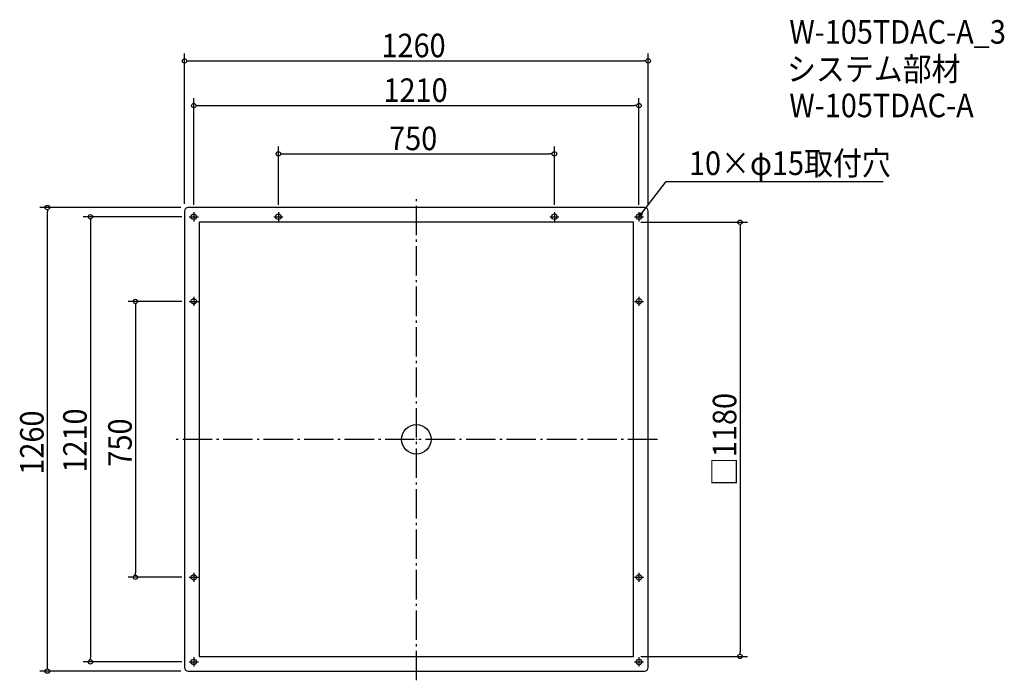
# Model space of a CAD drawing. Extents: x -1078 to 1598, y -655 to 1141.
import ezdxf

# ---------------------------------------------------------------- set-up
doc = ezdxf.new("R2010")
doc.units = 0
doc.header["$LTSCALE"] = 20
doc.header["$MEASUREMENT"] = 0
doc.header["$PDMODE"] = 3
doc.header["$PDSIZE"] = -2
doc.linetypes.add('DASHDOT', pattern=[5.5, 4, -0.6, 0.3, -0.6])
doc.layers.get('0').update_dxf_attribs({"linetype": 'CONTINUOUS'})
for name, color, linetype in [('ARRANGE', 1, 'CONTINUOUS'), ('BASIS', 6, 'DASHDOT'), ('DETAIL', 5, 'CONTINUOUS'), ('ETC', 61, 'CONTINUOUS'), ('FIX', 11, 'CONTINUOUS'), ('NOTE', 4, 'CONTINUOUS'), ('OUTLINE', 3, 'CONTINUOUS'), ('SIZE', 30, 'CONTINUOUS')]:
    doc.layers.add(name, color=color, linetype=linetype)
doc.styles.get("Standard").update_dxf_attribs({"font": 'SIMPLEX.shx', "width": 0.9, "height": 64, "bigfont": 'BIGFONT.shx'})

# ---------------------------------------------------------------- blocks, each defined once
blk = doc.blocks.new('_OPEN30')
at = {"color": 0, "linetype": 'ByBlock'}
for p, q in [((-1, 0.27), (0, 0)), ((0, 0), (-1, -0.27)), ((0, 0), (-1, 0))]:
    blk.add_line(p, q, dxfattribs=at)
blk = doc.blocks.new('*U68')
at = {"layer": 'NOTE'}
blk.add_lwpolyline([(612.3, 614.5), (678.8, 700.5), (1268.5, 700.5)], dxfattribs=at)
at = {"layer": 'NOTE', "xscale": 12, "yscale": 12, "zscale": 12, "rotation": 232.3258907693348}
blk.add_blockref('_OPEN30', (605, 605), dxfattribs=at)
blk = doc.blocks.new('*U69')
at = {"layer": 'NOTE', "width": 0.9}
blk.add_text('10×φ15取付穴', height=64, dxfattribs=at).set_placement((740.8, 718.5))
blk = doc.blocks.new('_DOTBLANK')
at = {"color": 0, "linetype": 'ByBlock'}
blk.add_line((-0.5, 0), (-1, 0), dxfattribs=at)
blk.add_circle((0, 0), 0.5, dxfattribs=at)

msp = doc.modelspace()

# ---------------------------------------------------------------- linework, layer by layer
at = {"layer": 'ARRANGE'}
msp.add_circle((0, 0), 40, dxfattribs=at)
msp.add_point((0, 0), dxfattribs=at)
at = {"layer": 'BASIS'}
for p, q in [((0, -655), (0, 655)), ((655, 0), (-655, 0))]:
    msp.add_line(p, q, dxfattribs=at)
at = {"layer": 'DETAIL'}
msp.add_lwpolyline([(-620, -630), (620, -630, 0.414214), (630, -620), (630, 620, 0.414214), (620, 630), (-620, 630, 0.414214), (-630, 620), (-630, -620, 0.414214)], format="xyb", close=True, dxfattribs=at)
msp.add_lwpolyline([(-590, -590), (590, -590), (590, 590), (-590, 590)], close=True, dxfattribs=at)
at = {"layer": 'FIX'}
for centre in [(-605, 605), (-375, 605), (375, 605), (605, 605), (-605, 375), (605, 375), (-605, -375), (605, -375), (-605, -605), (605, -605)]:
    msp.add_circle(centre, 7.5, dxfattribs=at)
at = {"layer": 'NOTE'}
for p, q in [((-605, 617.5), (-605, 592.5)), ((-375, 617.5), (-375, 592.5)), ((375, 617.5), (375, 592.5)), ((605, 617.5), (605, 592.5)), ((-617.5, 605), (-592.5, 605)), ((-387.5, 605), (-362.5, 605)), ((362.5, 605), (387.5, 605)), ((592.5, 605), (617.5, 605)), ((-617.5, 375), (-592.5, 375)), ((-605, 387.5), (-605, 362.5)), ((592.5, 375), (617.5, 375)), ((605, 387.5), (605, 362.5)), ((-605, -362.5), (-605, -387.5)), ((605, -362.5), (605, -387.5)), ((-617.5, -375), (-592.5, -375)), ((592.5, -375), (617.5, -375)), ((-617.5, -605), (-592.5, -605)), ((-605, -592.5), (-605, -617.5)), ((592.5, -605), (617.5, -605)), ((605, -592.5), (605, -617.5))]:
    msp.add_line(p, q, dxfattribs=at)
at = {"layer": 'OUTLINE'}
msp.add_lwpolyline([(-620, -630), (620, -630, 0.414214), (630, -620), (630, 620, 0.414214), (620, 630), (-620, 630, 0.414214), (-630, 620), (-630, -620, 0.414214)], format="xyb", close=True, dxfattribs=at)
msp.add_lwpolyline([(-590, -590), (590, -590), (590, 590), (-590, 590)], close=True, dxfattribs=at)
for centre in [(-605, 605), (605, 605), (-605, -605), (605, -605)]:
    msp.add_circle(centre, 7.5, dxfattribs=at)
at = {"layer": 'SIZE'}
for p, q in [((-630, 640), (-630, 1048.5)), ((630, 640), (630, 1048.5)), ((-618, 1028.5), (618, 1028.5)), ((-605, 637.5), (-605, 927.1)), ((605, 637.5), (605, 927.1)), ((-593, 907.1), (593, 907.1)), ((-375, 637.5), (-375, 796)), ((375, 637.5), (375, 796)), ((-363, 776), (363, 776)), ((-640, 630), (-1022.9, 630)), ((-1002.9, -618), (-1002.9, 618)), ((-637.5, 605), (-905.8, 605)), ((-885.8, 593), (-885.8, -593)), ((610, 590), (899.6, 590)), ((879.6, 578), (879.6, -578)), ((-637.5, 375), (-783.5, 375)), ((-763.5, 363), (-763.5, -363)), ((-637.5, -375), (-783.5, -375)), ((-637.5, -605), (-905.8, -605)), ((610, -590), (899.6, -590)), ((-640, -630), (-1022.9, -630))]:
    msp.add_line(p, q, dxfattribs=at)

# ---------------------------------------------------------------- block references
for name in ['*U69', '*U68']:
    msp.add_blockref(name, (0, 0))
at = {"layer": 'SIZE', "xscale": 12, "yscale": 12, "zscale": 12}
for p, rotation in [((-630, 1028.5), 180), ((-605, 907.1), 180), ((-375, 776), 180), ((-1002.9, 630), 90), ((-885.8, 605), 90), ((879.6, 590), 90), ((-763.5, 375), 90), ((-763.5, -375), 270), ((879.6, -590), 270), ((-885.8, -605), 270), ((-1002.9, -630), 270)]:
    msp.add_blockref('_DOTBLANK', p, dxfattribs=dict(at, rotation=rotation))
for p in [(630, 1028.5), (605, 907.1), (375, 776)]:
    msp.add_blockref('_DOTBLANK', p, dxfattribs=at)

# ---------------------------------------------------------------- texts
at = {"layer": 'ETC', "width": 0.9}
for s, p in [('W-105TDAC-A_3', (1013.5, 1075.5)), ('システム部材', (1007.3, 974.6)), ('W-105TDAC-A', (1013.5, 875.5))]:
    msp.add_text(s, height=64, dxfattribs=at).set_placement(p)
at = {"layer": 'SIZE', "width": 0.9}
for s, p in [('1260', (-94.9, 1038.5)), ('1210', (-89.4, 917.1)), ('750', (-74.1, 786))]:
    msp.add_text(s, height=64, dxfattribs=at).set_placement(p)
for s, p in [('□1180', (869.6, -127)), ('1260', (-1012.9, -96.1)), ('1210', (-895.8, -90.5)), ('750', (-773.5, -74.1))]:
    msp.add_text(s, height=64, rotation=90, dxfattribs=at).set_placement(p)

doc.saveas('drawing.dxf')
